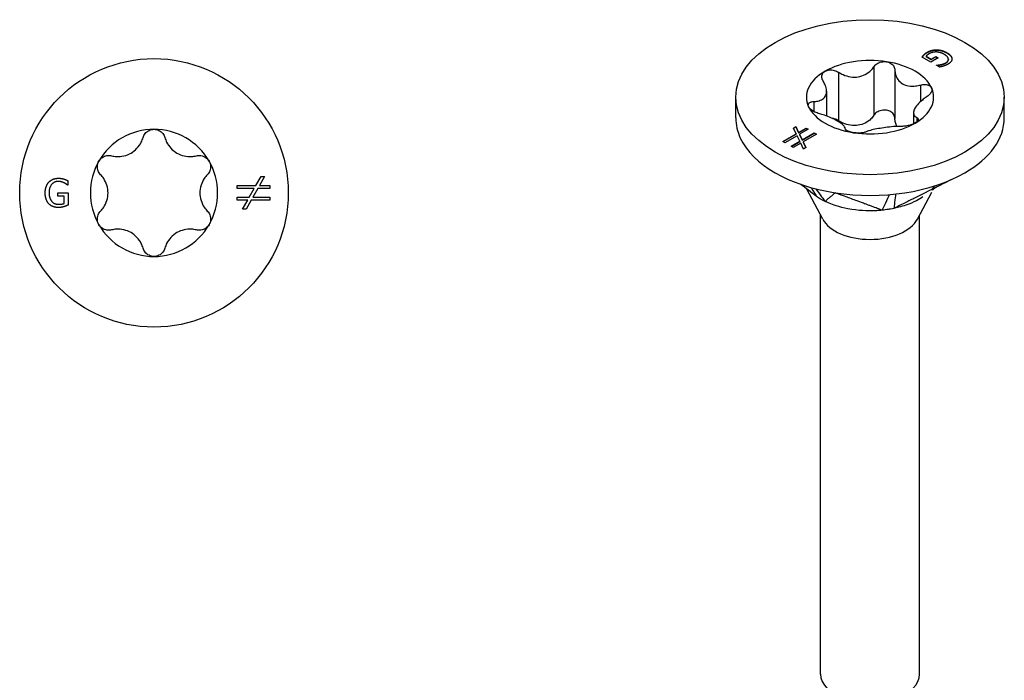
# Model space of a CAD drawing. Units: millimetres. Extents: x -11 to 30, y -96 to 30.
# Drawn here: x -5 to 30, y -68 to -44 of the extents above; entities that cross this region are included whole.
import ezdxf

# ---------------------------------------------------------------- set-up
doc = ezdxf.new("R2010")
doc.units = ezdxf.units.MM
doc.header["$LTSCALE"] = 8.742529

# ---------------------------------------------------------------- blocks, each defined once
blk = doc.blocks.new('TTUFS5.0X60-ISO')
for p, q in [((0.2665, 2.0457), (0.2665, 2.0454)), ((0.2797, 2.0491), (0.2797, 2.0488)), ((0.2942, 2.045), (0.2942, 2.0446)), ((0.2718, 2.0319), (0.2596, 2.039)), ((0.2621, 2.0422), (0.2621, 2.0419)), ((0.265, 2.0401), (0.2722, 2.0359)), ((0.265, 2.0401), (0.265, 2.0398)), ((0.265, 2.0398), (0.2722, 2.0356)), ((0.2819, 2.0378), (0.2718, 2.0319)), ((0.2722, 2.0359), (0.2786, 2.0397)), ((0.2722, 2.0356), (0.2786, 2.0393)), ((0.2722, 2.0359), (0.2722, 2.0356)), ((0.2786, 2.0397), (0.2819, 2.0378)), ((0.2786, 2.0397), (0.2786, 2.0393)), ((0.2786, 2.0393), (0.2816, 2.0376)), ((0.2926, 2.0311), (0.2926, 2.0308)), ((0.2961, 2.0359), (0.2961, 2.0355)), ((0.3011, 2.0368), (0.3011, 2.0364)), ((0.1433, 2.0178), (0.1433, 1.9503)), ((0.1922, 2.0254), (0.1922, 1.9579)), ((0.2216, 2.0208), (0.2216, 1.9533)), ((0.2794, 2.0277), (0.2797, 2.0279)), ((0.2838, 2.0251), (0.2794, 2.0277)), ((0.2796, 2.0275), (0.2797, 2.0276)), ((0.2797, 2.0279), (0.2797, 2.0276)), ((0.2855, 2.0286), (0.2855, 2.0282)), ((0.1264, 1.9914), (0.1264, 1.9569)), ((0.2575, 2.0001), (0.2575, 1.9771)), ((0, 1.9542), (0, 1.9831)), ((0.1087, 1.9771), (0.1087, 1.9633)), ((0.374, 1.9542), (0.374, 1.9831)), ((0.2476, 1.9614), (0.2476, 1.9459)), ((0.2522, 1.9549), (0.2522, 1.9488)), ((0.0802, 1.9401), (0.0836, 1.9421)), ((0.0841, 1.9321), (0.0802, 1.9401)), ((0.0803, 1.9399), (0.0836, 1.9418)), ((0.0836, 1.9421), (0.0875, 1.934)), ((0.0836, 1.9421), (0.0836, 1.9418)), ((0.0836, 1.9418), (0.0875, 1.9337)), ((0.0875, 1.934), (0.0979, 1.94)), ((0.0875, 1.9337), (0.0979, 1.9397)), ((0.0875, 1.934), (0.0875, 1.9337)), ((0.1008, 1.9384), (0.0888, 1.9314)), ((0.0979, 1.94), (0.1008, 1.9384)), ((0.0979, 1.94), (0.0979, 1.9397)), ((0.0979, 1.9397), (0.1006, 1.9382)), ((0.0656, 1.9214), (0.0841, 1.9321)), ((0.0685, 1.9197), (0.0656, 1.9214)), ((0.0659, 1.9212), (0.0841, 1.9317)), ((0.0853, 1.9294), (0.0685, 1.9197)), ((0.0771, 1.9147), (0.0891, 1.9217)), ((0.0774, 1.9146), (0.0891, 1.9213)), ((0.0841, 1.9321), (0.0841, 1.9317)), ((0.0891, 1.9217), (0.0853, 1.9294)), ((0.0888, 1.9314), (0.0925, 1.9237)), ((0.0888, 1.9314), (0.0888, 1.9311)), ((0.0888, 1.9311), (0.0925, 1.9233)), ((0.0891, 1.9217), (0.0891, 1.9213)), ((0.0925, 1.9237), (0.1094, 1.9334)), ((0.0925, 1.9233), (0.1094, 1.9331)), ((0.0925, 1.9237), (0.0925, 1.9233)), ((0.1123, 1.9317), (0.0938, 1.921)), ((0.0938, 1.921), (0.0977, 1.9129)), ((0.0938, 1.921), (0.0938, 1.9207)), ((0.0938, 1.9207), (0.0976, 1.9128)), ((0.1094, 1.9334), (0.1123, 1.9317)), ((0.1094, 1.9334), (0.1094, 1.9331)), ((0.1094, 1.9331), (0.1121, 1.9315)), ((0.08, 1.913), (0.0771, 1.9147)), ((0.0904, 1.919), (0.08, 1.913)), ((0.0943, 1.9109), (0.0904, 1.919)), ((0.0977, 1.9129), (0.0943, 1.9109)), ((0.1211, 1.8132), (0.0989, 1.8551)), ((0.2745, 1.854), (0.275, 1.8547)), ((0.2529, 1.8132), (0.2729, 1.8508)), ((0.1181, 1.1795), (0.1181, 1.8189)), ((0.2559, 1.1795), (0.2559, 1.8189))]:
    blk.add_line(p, q)
blk.add_ellipse((0.187, 1.9831), major_axis=(0.187, 0), ratio=0.57735)
for centre, major_axis, start_param, end_param in [((0.187, 1.9831), (0.0886, 0), 1.308997, 2.356194), ((0.187, 1.9831), (0.0886, 0), 0.261799, 1.308997), ((0.187, 1.9831), (-0.0886, 0), 5.497787, 6.544985), ((0.187, 1.9831), (0.0886, 0), 5.497787, 6.544985), ((0.187, 1.9831), (-0.0886, 0), 0.261799, 1.308997), ((0.187, 1.9542), (-0.187, 0), 0, 0.261799), ((0.187, 1.9542), (0.187, 0), 5.497787, 6.283185), ((0.187, 1.9831), (-0.0886, 0), 1.308997, 2.356194), ((0.187, 1.9542), (-0.187, 0), 0.261799, 1.308997), ((0.187, 1.9542), (0.187, 0), 4.45059, 5.497787), ((0.187, 1.8248), (-0.0689, 0), 0.297251, 2.844341), ((0.187, 1.1795), (-0.0689, 0), 0, 3.141593)]:
    blk.add_ellipse(centre, major_axis=major_axis, ratio=0.57735, start_param=start_param, end_param=end_param)
for points, degree in [([(0.2621, 2.0422), (0.2631, 2.0433), (0.2649, 2.0448), (0.2665, 2.0457)], 2), ([(0.2621, 2.0419), (0.2631, 2.043), (0.2649, 2.0445), (0.2665, 2.0454)], 2), ([(0.2698, 2.0439), (0.2683, 2.043), (0.2656, 2.041), (0.265, 2.0401)], 2), ([(0.2665, 2.0457), (0.2694, 2.0474), (0.2761, 2.0492), (0.2797, 2.0491)], 2), ([(0.2665, 2.0454), (0.2694, 2.0471), (0.2761, 2.0489), (0.2797, 2.0488)], 2), ([(0.2795, 2.0461), (0.2768, 2.0462), (0.2719, 2.0451), (0.2698, 2.0439)], 2), ([(0.2905, 2.0427), (0.2877, 2.0443), (0.2822, 2.046), (0.2795, 2.0461)], 2), ([(0.2797, 2.0491), (0.2833, 2.0491), (0.2907, 2.047), (0.2942, 2.045)], 2), ([(0.2797, 2.0488), (0.2833, 2.0488), (0.2907, 2.0467), (0.2942, 2.0446)], 2), ([(0.2942, 2.045), (0.2976, 2.043), (0.301, 2.0389), (0.3011, 2.0368)], 2), ([(0.2942, 2.0446), (0.2976, 2.0427), (0.301, 2.0385), (0.3011, 2.0364)], 2), ([(0.2596, 2.039), (0.26, 2.0396), (0.2614, 2.0415), (0.2621, 2.0422)], 2), ([(0.2855, 2.0286), (0.2872, 2.0289), (0.2909, 2.0301), (0.2926, 2.0311)], 2), ([(0.2855, 2.0282), (0.2872, 2.0286), (0.2909, 2.0298), (0.2926, 2.0308)], 2), ([(0.2926, 2.0311), (0.2966, 2.0334), (0.2955, 2.0398), (0.2905, 2.0427)], 2), ([(0.2926, 2.0308), (0.2961, 2.0328), (0.2961, 2.0355)], 2), ([(0.3011, 2.0368), (0.3013, 2.0347), (0.2983, 2.0307), (0.2953, 2.029)], 2), ([(0.3011, 2.0364), (0.3011, 2.0363), (0.3011, 2.0363)], 2), ([(0.2797, 2.0279), (0.281, 2.0279), (0.2836, 2.0281), (0.2855, 2.0286)], 2), ([(0.2797, 2.0276), (0.281, 2.0276), (0.2836, 2.0278), (0.2855, 2.0282)], 2), ([(0.2894, 2.0265), (0.2882, 2.0261), (0.2849, 2.0253), (0.2838, 2.0251)], 2), ([(0.2953, 2.029), (0.2939, 2.0282), (0.2909, 2.0269), (0.2894, 2.0265)], 2), ([(0.105, 1.8572), (0.1084, 1.8516), (0.1117, 1.846), (0.1124, 1.8449)], 3), ([(0.1115, 1.8554), (0.1169, 1.8481), (0.1233, 1.8395), (0.1244, 1.838)], 3), ([(0.2138, 1.8473), (0.2115, 1.8423), (0.2048, 1.8275), (0.2039, 1.8257)], 3), ([(0.2225, 1.8482), (0.2219, 1.843), (0.2205, 1.8299), (0.2203, 1.8282)], 3)]:
    blk.add_open_spline(points, degree=degree)
for points, degree, knots in [([(0.1922, 2.0254), (0.1933, 2.027), (0.1948, 2.0285), (0.1983, 2.0308), (0.2005, 2.0318), (0.2052, 2.0328), (0.2077, 2.0329), (0.2099, 2.0325)], 3, [0.02007557, 0.02007557, 0.02007557, 0.02007557, 0.03639013, 0.03639013, 0.05394801, 0.05394801, 0.07150589, 0.07150589, 0.07150589, 0.07150589]), ([(0.2099, 2.0325), (0.2122, 2.0322), (0.2144, 2.0314), (0.218, 2.0291), (0.2194, 2.0275), (0.2211, 2.0244), (0.2216, 2.0226), (0.2216, 2.0208)], 3, [0.07150589, 0.07150589, 0.07150589, 0.07150589, 0.08906377, 0.08906377, 0.10662165, 0.10662165, 0.12293621, 0.12293621, 0.12293621, 0.12293621]), ([(0.2598, 2.0389), (0.2601, 2.0394), (0.2614, 2.0412), (0.2621, 2.0419)], 2, [0.186668, 0.186668, 0.186668, 1, 2, 2, 2]), ([(0.1218, 2.0054), (0.1207, 2.007), (0.1201, 2.0088), (0.1196, 2.0121), (0.1198, 2.0139), (0.1214, 2.017), (0.1227, 2.0184), (0.1244, 2.0193)], 3, [0.02007557, 0.02007557, 0.02007557, 0.02007557, 0.03639013, 0.03639013, 0.05394801, 0.05394801, 0.07150589, 0.07150589, 0.07150589, 0.07150589]), ([(0.1244, 2.0193), (0.126, 2.0202), (0.1281, 2.0209), (0.1326, 2.0213), (0.135, 2.021), (0.1393, 2.0199), (0.1414, 2.019), (0.1433, 2.0178)], 3, [0.07150589, 0.07150589, 0.07150589, 0.07150589, 0.08906377, 0.08906377, 0.10662165, 0.10662165, 0.12293621, 0.12293621, 0.12293621, 0.12293621]), ([(0.1433, 2.0178), (0.1453, 2.0165), (0.1474, 2.0154), (0.1527, 2.0132), (0.1562, 2.0121), (0.1635, 2.011), (0.1672, 2.011), (0.1737, 2.012), (0.1772, 2.0131), (0.1833, 2.0163), (0.1861, 2.0183), (0.1897, 2.0219), (0.1911, 2.0236), (0.1922, 2.0254)], 3, [0.0391922, 0.0391922, 0.0391922, 0.0391922, 0.0566677, 0.0566677, 0.0826934, 0.0826934, 0.108719, 0.108719, 0.1347447, 0.1347447, 0.1607703, 0.1607703, 0.1782459, 0.1782459, 0.1782459, 0.1782459]), ([(0.2216, 2.0208), (0.2217, 2.0189), (0.2219, 2.017), (0.223, 2.0126), (0.2242, 2.0099), (0.2276, 2.0053), (0.2298, 2.0033), (0.2347, 2.0005), (0.2376, 1.9995), (0.244, 1.9985), (0.2475, 1.9985), (0.2528, 1.9991), (0.2551, 1.9995), (0.2575, 2.0001)], 3, [0.0391922, 0.0391922, 0.0391922, 0.0391922, 0.0566677, 0.0566677, 0.0826934, 0.0826934, 0.108719, 0.108719, 0.1347447, 0.1347447, 0.1607703, 0.1607703, 0.1782459, 0.1782459, 0.1782459, 0.1782459]), ([(0.1087, 1.9771), (0.1107, 1.9772), (0.1125, 1.9774), (0.1167, 1.9783), (0.119, 1.9791), (0.1229, 1.9818), (0.1243, 1.9835), (0.1261, 1.9873), (0.1265, 1.9897), (0.1263, 1.9948), (0.1256, 1.9975), (0.1239, 2.0018), (0.1229, 2.0036), (0.1218, 2.0054)], 3, [0.0391922, 0.0391922, 0.0391922, 0.0391922, 0.0566677, 0.0566677, 0.0826934, 0.0826934, 0.108719, 0.108719, 0.1347447, 0.1347447, 0.1607703, 0.1607703, 0.1782459, 0.1782459, 0.1782459, 0.1782459]), ([(0.2575, 2.0001), (0.2596, 2.0007), (0.2618, 2.0009), (0.2657, 2.0008), (0.2677, 2.0004), (0.2708, 1.9988), (0.272, 1.9977), (0.2726, 1.9964)], 3, [0.02007557, 0.02007557, 0.02007557, 0.02007557, 0.03639013, 0.03639013, 0.05394801, 0.05394801, 0.07150589, 0.07150589, 0.07150589, 0.07150589]), ([(0.2726, 1.9964), (0.2732, 1.9951), (0.2733, 1.9935), (0.2724, 1.9903), (0.2714, 1.9886), (0.2688, 1.9857), (0.2672, 1.9844), (0.2654, 1.9832)], 3, [0.07150589, 0.07150589, 0.07150589, 0.07150589, 0.08906377, 0.08906377, 0.10662165, 0.10662165, 0.12293621, 0.12293621, 0.12293621, 0.12293621]), ([(0.1014, 1.9699), (0.1008, 1.9712), (0.1007, 1.9725), (0.1016, 1.9747), (0.1026, 1.9756), (0.1052, 1.9767), (0.1068, 1.9771), (0.1087, 1.9771)], 3, [0.07150589, 0.07150589, 0.07150589, 0.07150589, 0.08906377, 0.08906377, 0.10662165, 0.10662165, 0.12293621, 0.12293621, 0.12293621, 0.12293621]), ([(0.2654, 1.9832), (0.2633, 1.9819), (0.2615, 1.9805), (0.2574, 1.9772), (0.255, 1.9749), (0.2511, 1.9704), (0.2497, 1.9682), (0.2479, 1.9644), (0.2475, 1.9625), (0.2477, 1.9592), (0.2484, 1.9579), (0.2502, 1.9561), (0.2511, 1.9555), (0.2522, 1.9549)], 3, [0.0391922, 0.0391922, 0.0391922, 0.0391922, 0.0566677, 0.0566677, 0.0826934, 0.0826934, 0.108719, 0.108719, 0.1347447, 0.1347447, 0.1607703, 0.1607703, 0.1782459, 0.1782459, 0.1782459, 0.1782459]), ([(0.1165, 1.9601), (0.1144, 1.9607), (0.1122, 1.9615), (0.1083, 1.9634), (0.1063, 1.9646), (0.1032, 1.9672), (0.102, 1.9686), (0.1014, 1.9699)], 3, [0.02007557, 0.02007557, 0.02007557, 0.02007557, 0.03639013, 0.03639013, 0.05394801, 0.05394801, 0.07150589, 0.07150589, 0.07150589, 0.07150589]), ([(0.2099, 1.965), (0.2077, 1.9654), (0.2052, 1.9653), (0.2005, 1.9643), (0.1983, 1.9633), (0.1948, 1.961), (0.1933, 1.9595), (0.1922, 1.9579)], 3, [0.17853918, 0.17853918, 0.17853918, 0.17853918, 0.19609706, 0.19609706, 0.21365494, 0.21365494, 0.2299695, 0.2299695, 0.2299695, 0.2299695]), ([(0.2216, 1.9533), (0.2216, 1.9551), (0.2211, 1.9569), (0.2194, 1.96), (0.218, 1.9616), (0.2144, 1.9639), (0.2122, 1.9647), (0.2099, 1.965)], 3, [0.12710886, 0.12710886, 0.12710886, 0.12710886, 0.14342342, 0.14342342, 0.1609813, 0.1609813, 0.17853918, 0.17853918, 0.17853918, 0.17853918]), ([(0.1524, 1.9395), (0.1523, 1.9402), (0.1521, 1.9409), (0.151, 1.9428), (0.1498, 1.9441), (0.1464, 1.9468), (0.1442, 1.9483), (0.1394, 1.9511), (0.1364, 1.9526), (0.13, 1.9555), (0.1266, 1.9569), (0.1212, 1.9588), (0.1189, 1.9595), (0.1165, 1.9601)], 3, [0.0391922, 0.0391922, 0.0391922, 0.0391922, 0.0566677, 0.0566677, 0.0826934, 0.0826934, 0.108719, 0.108719, 0.1347447, 0.1347447, 0.1607703, 0.1607703, 0.1782459, 0.1782459, 0.1782459, 0.1782459]), ([(0.1433, 1.9503), (0.1414, 1.9515), (0.1393, 1.9524), (0.1364, 1.9532), (0.1355, 1.9533), (0.1345, 1.9535)], 3, [0.12710886, 0.12710886, 0.12710886, 0.12710886, 0.14342342, 0.14342342, 0.15040945, 0.15040945, 0.15040945, 0.15040945]), ([(0.1922, 1.9579), (0.1911, 1.9561), (0.1897, 1.9544), (0.1861, 1.9508), (0.1833, 1.9487), (0.1772, 1.9456), (0.1737, 1.9445), (0.1672, 1.9435), (0.1635, 1.9435), (0.1562, 1.9446), (0.1527, 1.9457), (0.1474, 1.9479), (0.1453, 1.949), (0.1433, 1.9503)], 3, [0.3960632, 0.3960632, 0.3960632, 0.3960632, 0.4135387, 0.4135387, 0.4395644, 0.4395644, 0.46559, 0.46559, 0.4916157, 0.4916157, 0.5176413, 0.5176413, 0.5351169, 0.5351169, 0.5351169, 0.5351169]), ([(0.2244, 1.9424), (0.2235, 1.9441), (0.2228, 1.9459), (0.2219, 1.9495), (0.2217, 1.9514), (0.2216, 1.9533)], 3, [0.49984266, 0.49984266, 0.49984266, 0.49984266, 0.51764129, 0.51764129, 0.53511685, 0.53511685, 0.53511685, 0.53511685]), ([(0.2522, 1.9549), (0.2533, 1.9544), (0.254, 1.9537), (0.2544, 1.9521), (0.2542, 1.9511), (0.2526, 1.949), (0.2513, 1.9479), (0.2496, 1.947)], 3, [0.02007557, 0.02007557, 0.02007557, 0.02007557, 0.03639013, 0.03639013, 0.05394801, 0.05394801, 0.07150589, 0.07150589, 0.07150589, 0.07150589]), ([(0.1641, 1.9337), (0.1619, 1.9341), (0.1597, 1.9346), (0.156, 1.9359), (0.1546, 1.9367), (0.1529, 1.9381), (0.1524, 1.9388), (0.1524, 1.9395)], 3, [0.07150589, 0.07150589, 0.07150589, 0.07150589, 0.08906377, 0.08906377, 0.10662165, 0.10662165, 0.12293621, 0.12293621, 0.12293621, 0.12293621]), ([(0.1818, 1.9349), (0.1807, 1.9344), (0.1792, 1.934), (0.1757, 1.9334), (0.1735, 1.9332), (0.1688, 1.9332), (0.1663, 1.9334), (0.1641, 1.9337)], 3, [0.02007557, 0.02007557, 0.02007557, 0.02007557, 0.03639013, 0.03639013, 0.05394801, 0.05394801, 0.07150589, 0.07150589, 0.07150589, 0.07150589]), ([(0.2307, 1.9425), (0.2287, 1.9425), (0.2266, 1.9425), (0.2214, 1.9423), (0.2178, 1.942), (0.2105, 1.9412), (0.2069, 1.9407), (0.2003, 1.9396), (0.1969, 1.939), (0.1907, 1.9378), (0.188, 1.9371), (0.1843, 1.936), (0.183, 1.9354), (0.1818, 1.9349)], 3, [0.0391922, 0.0391922, 0.0391922, 0.0391922, 0.0566677, 0.0566677, 0.0826934, 0.0826934, 0.108719, 0.108719, 0.1347447, 0.1347447, 0.1607703, 0.1607703, 0.1782459, 0.1782459, 0.1782459, 0.1782459]), ([(0.2496, 1.947), (0.248, 1.946), (0.2459, 1.9451), (0.2414, 1.9437), (0.239, 1.9432), (0.2347, 1.9426), (0.2326, 1.9424), (0.2307, 1.9425)], 3, [0.07150589, 0.07150589, 0.07150589, 0.07150589, 0.08906377, 0.08906377, 0.10662165, 0.10662165, 0.12293621, 0.12293621, 0.12293621, 0.12293621]), ([(0.2996, 1.868), (0.2971, 1.8667), (0.2949, 1.8656), (0.2863, 1.8613), (0.278, 1.8572), (0.269, 1.8526), (0.2593, 1.8478), (0.2568, 1.8465), (0.2529, 1.8446), (0.2458, 1.841), (0.2435, 1.8398), (0.2405, 1.8383), (0.2332, 1.8347), (0.2273, 1.8317), (0.2242, 1.8299), (0.2203, 1.8282)], 3, [0.02460822, 0.02460822, 0.02460822, 0.02460822, 0.02791086, 0.02791086, 0.09719579, 0.09719579, 0.10412428, 0.10412428, 0.1063631, 0.1063631, 0.10744801, 0.10744801, 0.10777357, 0.10777357, 0.10824003, 0.10824003, 0.10824003, 0.10824003]), ([(0.1124, 1.8449), (0.1085, 1.8478), (0.1049, 1.8506), (0.0988, 1.8553), (0.0923, 1.8603), (0.0904, 1.8617)], 3, [0.000001, 0.000001, 0.000001, 0.000001, 0.03736166, 0.03736166, 0.06100599, 0.06100599, 0.06100599, 0.06100599]), ([(0.2771, 1.8596), (0.2769, 1.8594), (0.2768, 1.8592), (0.2761, 1.8582), (0.2754, 1.8573), (0.2738, 1.8555), (0.2734, 1.8551), (0.2731, 1.8547)], 3, [0.01013581, 0.01013581, 0.01013581, 0.01013581, 0.0122941, 0.0122941, 0.01895924, 0.01895924, 0.02071445, 0.02071445, 0.02071445, 0.02071445]), ([(0.28, 1.8581), (0.2795, 1.8578), (0.2787, 1.8574), (0.2766, 1.856), (0.2754, 1.8551), (0.2738, 1.8539), (0.2737, 1.8539), (0.2737, 1.8538)], 3, [0.08530379, 0.08530379, 0.08530379, 0.08530379, 0.11970043, 0.11970043, 0.15360072, 0.15360072, 0.15482357, 0.15482357, 0.15482357, 0.15482357]), ([(0.1108, 1.8461), (0.1103, 1.8464), (0.1097, 1.8468), (0.109, 1.8474), (0.1089, 1.8474), (0.1089, 1.8474)], 3, [0.006496617, 0.006496617, 0.006496617, 0.006496617, 0.012294096, 0.012294096, 0.012768308, 0.012768308, 0.012768308, 0.012768308]), ([(0.1244, 1.838), (0.1222, 1.8391), (0.1187, 1.8409), (0.1173, 1.8418), (0.1163, 1.8424), (0.1142, 1.8437), (0.1132, 1.8444), (0.1124, 1.8449)], 3, [0, 0, 0, 0, 0.0213499, 0.0213499, 0.0689188, 0.0689188, 0.1191706, 0.1191706, 0.1191706, 0.1191706]), ([(0.1386, 1.8499), (0.1385, 1.8498), (0.1384, 1.8497), (0.138, 1.8494), (0.1379, 1.8493), (0.1377, 1.8491), (0.1369, 1.8485), (0.1364, 1.8481), (0.1352, 1.847), (0.1339, 1.8459), (0.1327, 1.8449), (0.1314, 1.8438), (0.13, 1.8427), (0.1296, 1.8424), (0.1291, 1.8419), (0.128, 1.8411), (0.1277, 1.8408), (0.1273, 1.8404), (0.1262, 1.8395), (0.1254, 1.8388), (0.1254, 1.8381), (0.1244, 1.838)], 3, [0.000001, 0.000001, 0.000001, 0.000001, 0.0105823, 0.0105823, 0.0194135, 0.0194135, 0.0209824, 0.0209824, 0.0279109, 0.0279109, 0.0971958, 0.0971958, 0.1041243, 0.1041243, 0.1063631, 0.1063631, 0.107448, 0.107448, 0.1077736, 0.1077736, 0.10824, 0.10824, 0.10824, 0.10824]), ([(0.2039, 1.8257), (0.2024, 1.8256), (0.201, 1.8254), (0.1973, 1.8251), (0.1955, 1.825), (0.184, 1.8246), (0.171, 1.8248), (0.1504, 1.8288), (0.1449, 1.8302), (0.1326, 1.8342), (0.1267, 1.837), (0.1244, 1.838)], 3, [0, 0, 0, 0, 0.0122941, 0.0122941, 0.01895924, 0.01895924, 0.03974446, 0.03974446, 0.04760247, 0.04760247, 0.05835348, 0.05835348, 0.05835348, 0.05835348]), ([(0.2039, 1.8257), (0.2011, 1.8264), (0.1993, 1.8274), (0.1954, 1.8288), (0.1906, 1.8306), (0.1886, 1.8314), (0.1871, 1.8319), (0.1825, 1.8336), (0.1798, 1.8346), (0.1782, 1.8352), (0.1718, 1.8376), (0.1658, 1.8398), (0.1604, 1.8418), (0.1544, 1.8441), (0.1486, 1.8462), (0.1464, 1.847), (0.1428, 1.8483), (0.1418, 1.8487), (0.1415, 1.8488), (0.1396, 1.8495), (0.1393, 1.8497), (0.1386, 1.8499)], 3, [0.000001, 0.000001, 0.000001, 0.000001, 0.037362, 0.037362, 0.063611, 0.063611, 0.151085, 0.151085, 0.325879, 0.325879, 0.865713, 0.865713, 6.264052, 6.264052, 6.803886, 6.803886, 6.922641, 6.922641, 7.622354, 7.622354, 8.46077, 8.46077, 8.46077, 8.46077]), ([(0.2606, 1.8442), (0.2579, 1.8424), (0.2549, 1.8407), (0.2471, 1.8366), (0.2422, 1.8346), (0.2301, 1.8304), (0.2233, 1.829), (0.2203, 1.8282)], 3, [0.03374036, 0.03374036, 0.03374036, 0.03374036, 0.03974446, 0.03974446, 0.04760247, 0.04760247, 0.05835348, 0.05835348, 0.05835348, 0.05835348]), ([(0.2203, 1.8282), (0.2177, 1.8277), (0.2131, 1.8269), (0.2111, 1.8266), (0.2097, 1.8263), (0.2067, 1.826), (0.2053, 1.8258), (0.2039, 1.8257)], 3, [0, 0, 0, 0, 0.0213499, 0.0213499, 0.0689188, 0.0689188, 0.1191706, 0.1191706, 0.1191706, 0.1191706])]:
    blk.add_open_spline(points, degree=degree, knots=knots)
blk = doc.blocks.new('TTUFS5.0X60-Top')
for p, q in [((-0.1199, 0.017), (-0.1199, 0.0107)), ((0.142, 0.0102), (0.1492, 0.0229)), ((0.154, 0.0229), (0.1469, 0.0102)), ((0.1492, 0.0229), (0.154, 0.0229)), ((-0.134, 0.0002), (-0.1197, 0.0002)), ((-0.134, -0.0044), (-0.134, 0.0002)), ((-0.1199, 0.0107), (-0.1203, 0.0107)), ((-0.1197, 0.0002), (-0.1197, -0.017)), ((0.1158, 0.006), (0.1158, 0.0102)), ((0.1158, 0.0102), (0.142, 0.0102)), ((0.1397, 0.006), (0.1158, 0.006)), ((0.1328, -0.0061), (0.1397, 0.006)), ((0.1445, 0.006), (0.1378, -0.0061)), ((0.1615, 0.006), (0.1445, 0.006)), ((0.1469, 0.0102), (0.1615, 0.0102)), ((0.1615, 0.0102), (0.1615, 0.006)), ((-0.1249, -0.0044), (-0.134, -0.0044)), ((-0.1249, -0.0146), (-0.1249, -0.0044)), ((0.1158, -0.0061), (0.1328, -0.0061)), ((0.1158, -0.0102), (0.1158, -0.0061)), ((0.1305, -0.0102), (0.1158, -0.0102)), ((0.1234, -0.0229), (0.1305, -0.0102)), ((0.1354, -0.0102), (0.1282, -0.0229)), ((0.1615, -0.0102), (0.1354, -0.0102)), ((0.1378, -0.0061), (0.1615, -0.0061)), ((0.1615, -0.0061), (0.1615, -0.0102)), ((0.1282, -0.0229), (0.1234, -0.0229))]:
    blk.add_line(p, q)
blk.add_circle((0, 0), 0.187)
for start, end in [(90, 150), (30, 90), (150, 210), (330, 30), (210, 270), (270, 330)]:
    blk.add_arc((0, 0), 0.0886, start, end)
for points, knots in [([(-0.0152, 0.077), (-0.0146, 0.0791), (-0.0136, 0.081), (-0.0109, 0.0844), (-0.009, 0.086), (-0.0047, 0.088), (-0.0023, 0.0886), (0, 0.0886)], [0.02007557, 0.02007557, 0.02007557, 0.02007557, 0.03639013, 0.03639013, 0.05394801, 0.05394801, 0.07150589, 0.07150589, 0.07150589, 0.07150589]), ([(0, 0.0886), (0.0023, 0.0886), (0.0047, 0.088), (0.009, 0.086), (0.0109, 0.0844), (0.0136, 0.081), (0.0146, 0.0791), (0.0152, 0.077)], [0.07150589, 0.07150589, 0.07150589, 0.07150589, 0.08906377, 0.08906377, 0.10662165, 0.10662165, 0.12293621, 0.12293621, 0.12293621, 0.12293621]), ([(-0.0591, 0.0517), (-0.0568, 0.0511), (-0.0546, 0.0508), (-0.0491, 0.0504), (-0.0454, 0.0507), (-0.0384, 0.0523), (-0.0349, 0.0537), (-0.029, 0.0571), (-0.0261, 0.0594), (-0.0212, 0.0647), (-0.0191, 0.0677), (-0.0167, 0.0726), (-0.0158, 0.0748), (-0.0152, 0.077)], [0.0391922, 0.0391922, 0.0391922, 0.0391922, 0.0566677, 0.0566677, 0.0826934, 0.0826934, 0.108719, 0.108719, 0.1347447, 0.1347447, 0.1607703, 0.1607703, 0.1782459, 0.1782459, 0.1782459, 0.1782459]), ([(0.0152, 0.077), (0.0158, 0.0748), (0.0167, 0.0726), (0.0191, 0.0677), (0.0212, 0.0647), (0.0261, 0.0594), (0.029, 0.0571), (0.0349, 0.0537), (0.0384, 0.0523), (0.0454, 0.0507), (0.0491, 0.0504), (0.0546, 0.0508), (0.0568, 0.0511), (0.0591, 0.0517)], [0.0391922, 0.0391922, 0.0391922, 0.0391922, 0.0566677, 0.0566677, 0.0826934, 0.0826934, 0.108719, 0.108719, 0.1347447, 0.1347447, 0.1607703, 0.1607703, 0.1782459, 0.1782459, 0.1782459, 0.1782459]), ([(-0.0743, 0.0253), (-0.0758, 0.0269), (-0.077, 0.0287), (-0.0786, 0.0327), (-0.079, 0.0352), (-0.0786, 0.0399), (-0.0779, 0.0423), (-0.0767, 0.0443)], [0.02007557, 0.02007557, 0.02007557, 0.02007557, 0.03639013, 0.03639013, 0.05394801, 0.05394801, 0.07150589, 0.07150589, 0.07150589, 0.07150589]), ([(-0.0767, 0.0443), (-0.0756, 0.0463), (-0.0739, 0.0481), (-0.0699, 0.0508), (-0.0676, 0.0517), (-0.0634, 0.0523), (-0.0612, 0.0522), (-0.0591, 0.0517)], [0.07150589, 0.07150589, 0.07150589, 0.07150589, 0.08906377, 0.08906377, 0.10662165, 0.10662165, 0.12293621, 0.12293621, 0.12293621, 0.12293621]), ([(0.0591, 0.0517), (0.0612, 0.0522), (0.0634, 0.0523), (0.0676, 0.0517), (0.0699, 0.0508), (0.0739, 0.0481), (0.0756, 0.0463), (0.0767, 0.0443)], [0.02007557, 0.02007557, 0.02007557, 0.02007557, 0.03639013, 0.03639013, 0.05394801, 0.05394801, 0.07150589, 0.07150589, 0.07150589, 0.07150589]), ([(0.0767, 0.0443), (0.0779, 0.0423), (0.0786, 0.0399), (0.079, 0.0352), (0.0786, 0.0327), (0.077, 0.0287), (0.0758, 0.0269), (0.0743, 0.0253)], [0.07150589, 0.07150589, 0.07150589, 0.07150589, 0.08906377, 0.08906377, 0.10662165, 0.10662165, 0.12293621, 0.12293621, 0.12293621, 0.12293621]), ([(-0.0743, -0.0253), (-0.0727, -0.0237), (-0.0712, -0.0219), (-0.0682, -0.0173), (-0.0666, -0.014), (-0.0645, -0.0071), (-0.064, -0.0034), (-0.064, 0.0034), (-0.0645, 0.0071), (-0.0666, 0.014), (-0.0682, 0.0173), (-0.0712, 0.0219), (-0.0727, 0.0237), (-0.0743, 0.0253)], [0.0391922, 0.0391922, 0.0391922, 0.0391922, 0.0566677, 0.0566677, 0.0826934, 0.0826934, 0.108719, 0.108719, 0.1347447, 0.1347447, 0.1607703, 0.1607703, 0.1782459, 0.1782459, 0.1782459, 0.1782459]), ([(0.0743, 0.0253), (0.0727, 0.0237), (0.0712, 0.0219), (0.0682, 0.0173), (0.0666, 0.014), (0.0645, 0.0071), (0.064, 0.0034), (0.064, -0.0034), (0.0645, -0.0071), (0.0666, -0.014), (0.0682, -0.0173), (0.0712, -0.0219), (0.0727, -0.0237), (0.0743, -0.0253)], [0.0391922, 0.0391922, 0.0391922, 0.0391922, 0.0566677, 0.0566677, 0.0826934, 0.0826934, 0.108719, 0.108719, 0.1347447, 0.1347447, 0.1607703, 0.1607703, 0.1782459, 0.1782459, 0.1782459, 0.1782459]), ([(-0.0767, -0.0443), (-0.0779, -0.0423), (-0.0786, -0.0399), (-0.079, -0.0352), (-0.0786, -0.0327), (-0.077, -0.0287), (-0.0758, -0.0269), (-0.0743, -0.0253)], [0.07150589, 0.07150589, 0.07150589, 0.07150589, 0.08906377, 0.08906377, 0.10662165, 0.10662165, 0.12293621, 0.12293621, 0.12293621, 0.12293621]), ([(0.0743, -0.0253), (0.0758, -0.0269), (0.077, -0.0287), (0.0786, -0.0327), (0.079, -0.0352), (0.0786, -0.0399), (0.0779, -0.0423), (0.0767, -0.0443)], [0.02007557, 0.02007557, 0.02007557, 0.02007557, 0.03639013, 0.03639013, 0.05394801, 0.05394801, 0.07150589, 0.07150589, 0.07150589, 0.07150589]), ([(-0.0591, -0.0517), (-0.0612, -0.0522), (-0.0634, -0.0523), (-0.0676, -0.0517), (-0.0699, -0.0508), (-0.0739, -0.0481), (-0.0756, -0.0463), (-0.0767, -0.0443)], [0.02007557, 0.02007557, 0.02007557, 0.02007557, 0.03639013, 0.03639013, 0.05394801, 0.05394801, 0.07150589, 0.07150589, 0.07150589, 0.07150589]), ([(-0.0152, -0.077), (-0.0158, -0.0748), (-0.0167, -0.0726), (-0.0191, -0.0677), (-0.0212, -0.0647), (-0.0261, -0.0594), (-0.029, -0.0571), (-0.0349, -0.0537), (-0.0384, -0.0523), (-0.0454, -0.0507), (-0.0491, -0.0504), (-0.0546, -0.0508), (-0.0568, -0.0511), (-0.0591, -0.0517)], [0.0391922, 0.0391922, 0.0391922, 0.0391922, 0.0566677, 0.0566677, 0.0826934, 0.0826934, 0.108719, 0.108719, 0.1347447, 0.1347447, 0.1607703, 0.1607703, 0.1782459, 0.1782459, 0.1782459, 0.1782459]), ([(0.0591, -0.0517), (0.0568, -0.0511), (0.0546, -0.0508), (0.0491, -0.0504), (0.0454, -0.0507), (0.0384, -0.0523), (0.0349, -0.0537), (0.029, -0.0571), (0.0261, -0.0594), (0.0212, -0.0647), (0.0191, -0.0677), (0.0167, -0.0726), (0.0158, -0.0748), (0.0152, -0.077)], [0.0391922, 0.0391922, 0.0391922, 0.0391922, 0.0566677, 0.0566677, 0.0826934, 0.0826934, 0.108719, 0.108719, 0.1347447, 0.1347447, 0.1607703, 0.1607703, 0.1782459, 0.1782459, 0.1782459, 0.1782459]), ([(0.0767, -0.0443), (0.0756, -0.0463), (0.0739, -0.0481), (0.0699, -0.0508), (0.0676, -0.0517), (0.0634, -0.0523), (0.0612, -0.0522), (0.0591, -0.0517)], [0.07150589, 0.07150589, 0.07150589, 0.07150589, 0.08906377, 0.08906377, 0.10662165, 0.10662165, 0.12293621, 0.12293621, 0.12293621, 0.12293621]), ([(0, -0.0886), (-0.0023, -0.0886), (-0.0047, -0.088), (-0.009, -0.086), (-0.0109, -0.0844), (-0.0136, -0.081), (-0.0146, -0.0791), (-0.0152, -0.077)], [0.07150589, 0.07150589, 0.07150589, 0.07150589, 0.08906377, 0.08906377, 0.10662165, 0.10662165, 0.12293621, 0.12293621, 0.12293621, 0.12293621]), ([(0.0152, -0.077), (0.0146, -0.0791), (0.0136, -0.081), (0.0109, -0.0844), (0.009, -0.086), (0.0047, -0.088), (0.0023, -0.0886), (0, -0.0886)], [0.02007557, 0.02007557, 0.02007557, 0.02007557, 0.03639013, 0.03639013, 0.05394801, 0.05394801, 0.07150589, 0.07150589, 0.07150589, 0.07150589])]:
    blk.add_open_spline(points, degree=3, knots=knots)
for points in [[(-0.1515, 0.0001), (-0.1515, 0.0048), (-0.1488, 0.0123), (-0.1464, 0.015)], [(-0.1464, 0.015), (-0.144, 0.0176), (-0.1369, 0.0204), (-0.1328, 0.0204)], [(-0.1334, 0.0159), (-0.1391, 0.0159), (-0.1461, 0.0073), (-0.1461, 0.0002)], [(-0.1253, 0.014), (-0.1269, 0.0148), (-0.131, 0.0159), (-0.1334, 0.0159)], [(-0.1328, 0.0204), (-0.1308, 0.0204), (-0.1271, 0.0198), (-0.1255, 0.0193)], [(-0.1255, 0.0193), (-0.1241, 0.019), (-0.1209, 0.0175), (-0.1199, 0.017)], [(-0.1203, 0.0107), (-0.1213, 0.0116), (-0.1234, 0.0131), (-0.1253, 0.014)], [(-0.1464, -0.0153), (-0.1489, -0.0127), (-0.1515, -0.0049), (-0.1515, 0.0001)], [(-0.1461, 0.0002), (-0.1461, -0.0037), (-0.1442, -0.0097), (-0.1425, -0.0117)], [(-0.1425, -0.0117), (-0.1408, -0.0138), (-0.136, -0.0159), (-0.133, -0.0159)], [(-0.1328, -0.0204), (-0.137, -0.0204), (-0.1439, -0.0179), (-0.1464, -0.0153)], [(-0.133, -0.0159), (-0.1308, -0.0159), (-0.1264, -0.0153), (-0.1249, -0.0146)], [(-0.1255, -0.0193), (-0.1275, -0.0198), (-0.1306, -0.0204), (-0.1328, -0.0204)], [(-0.1197, -0.017), (-0.1207, -0.0175), (-0.1241, -0.0189), (-0.1255, -0.0193)]]:
    blk.add_open_spline(points, degree=2)

msp = doc.modelspace()

# ---------------------------------------------------------------- block references
at = {"xscale": 25.4, "yscale": 25.4, "zscale": 25.4}
for name, p in [('TTUFS5.0X60-ISO', (20.58, -97.554)), ('TTUFS5.0X60-Top', (0, -50.568))]:
    msp.add_blockref(name, p, dxfattribs=at)

doc.saveas('drawing.dxf')
